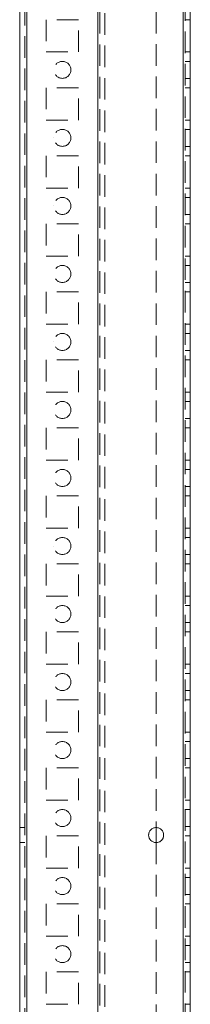
# Model space of a CAD drawing. Units: millimetres. Extents: x -3786 to 4614, y -3385 to 2555.
# Drawn here: x 145 to 195, y -850 to -560 of the extents above; entities that cross this region are included whole.
import ezdxf

# ---------------------------------------------------------------- set-up
doc = ezdxf.new("R2010")
doc.units = ezdxf.units.MM
doc.header["$LTSCALE"] = 5
doc.linetypes.add('HIDDEN', pattern=[1.905, 1.27, -0.635])

msp = doc.modelspace()

# ---------------------------------------------------------------- linework, layer by layer
at = {"color": 7, "linetype": 'Continuous', "lineweight": 18}
for p, q in [((145.07, -1722.1, -200.31), (145.07, 292.2, -200.31)), ((147.17, -1722.1, -200.31), (147.17, 292.2, -200.31)), ((192.97, 245.05, -200.31), (192.97, -1674.95, -200.31)), ((195.07, 245.05, -200.31), (195.07, -1674.95, -200.31)), ((185.07, -797.75, -200.31), (185.07, -802.15, -200.31))]:
    msp.add_line(p, q, dxfattribs=at)
at = {"color": 7, "linetype": 'HIDDEN', "lineweight": 18}
for p, q in [((146.57, 292.2, -200.31), (146.57, -1722.1, -200.31)), ((147.17, 292.2, -200.31), (147.17, -1722.1, -200.31)), ((147.17, -1722.1, -200.31), (147.17, 292.2, -200.31)), ((147.17, 292.2, -200.31), (147.17, -1722.1, -200.31)), ((147.17, 245.05, -200.31), (147.17, -1674.95, -200.31)), ((147.17, -1674.95, -200.31), (147.17, 245.05, -200.31)), ((147.17, 245.05, -200.31), (147.17, -1674.95, -200.31)), ((147.17, -1674.95, -200.31), (147.17, 245.05, -200.31)), ((167.97, -1674.95, -200.31), (167.97, 245.05, -200.31)), ((167.97, 245.05, -200.31), (167.97, -1674.95, -200.31)), ((167.97, -1674.95, -200.31), (167.97, 245.05, -200.31)), ((192.97, -1674.95, -200.31), (192.97, 245.05, -200.31)), ((192.97, 245.05, -200.31), (192.97, -1674.95, -200.31)), ((192.97, -1674.95, -200.31), (192.97, 245.05, -200.31)), ((192.97, -1674.95, -200.31), (192.97, 245.05, -200.31)), ((192.97, -1674.95, -200.31), (192.97, 245.05, -200.31)), ((192.97, 245.05, -200.31), (192.97, -1674.95, -200.31)), ((193.57, -1674.95, -200.31), (193.57, 245.05, -200.31)), ((167.97, 242.57, -200.31), (167.97, -1672.47, -200.31)), ((168.57, 242.16, -200.31), (168.57, -1672.07, -200.31)), ((170.07, 241.8, -200.31), (170.07, -1671.7, -200.31)), ((185.07, -472.15, -200.31), (185.07, -797.75, -200.31)), ((162.32, -560.2, -200.31), (152.82, -560.2, -200.31)), ((152.82, -560.2, -200.31), (152.82, -569.7, -200.31)), ((162.32, -560.2, -200.31), (152.82, -560.2, -200.31)), ((152.82, -560.2, -200.31), (152.82, -560.2, -200.31)), ((162.32, -569.7, -200.31), (162.32, -560.2, -200.31)), ((162.32, -560.2, -200.31), (162.32, -560.2, -200.31)), ((193.57, -560.2, -200.31), (195.07, -560.2, -200.31)), ((193.57, -560.2, -200.31), (195.07, -560.2, -200.31)), ((152.82, -569.7, -200.31), (162.32, -569.7, -200.31)), ((152.82, -569.7, -200.31), (162.32, -569.7, -200.31)), ((193.57, -569.7, -200.31), (195.07, -569.7, -200.31)), ((193.57, -569.7, -200.31), (195.07, -569.7, -200.31)), ((193.57, -569.7, -200.31), (195.07, -569.7, -200.31)), ((193.57, -569.7, -200.31), (195.07, -569.7, -200.31)), ((195.07, -572.45, -200.31), (193.57, -572.45, -200.31)), ((195.07, -572.45, -200.31), (193.57, -572.45, -200.31)), ((193.57, -577.45, -200.31), (195.07, -577.45, -200.31)), ((193.57, -577.45, -200.31), (195.07, -577.45, -200.31)), ((162.32, -580.2, -200.31), (152.82, -580.2, -200.31)), ((152.82, -580.2, -200.31), (152.82, -589.7, -200.31)), ((152.82, -580.2, -200.31), (152.82, -580.2, -200.31)), ((162.32, -580.2, -200.31), (152.82, -580.2, -200.31)), ((152.82, -580.2, -200.31), (152.82, -580.2, -200.31)), ((162.32, -589.7, -200.31), (162.32, -580.2, -200.31)), ((162.32, -580.2, -200.31), (162.32, -580.2, -200.31)), ((162.32, -580.2, -200.31), (162.32, -580.2, -200.31)), ((193.57, -580.2, -200.31), (195.07, -580.2, -200.31)), ((193.57, -580.2, -200.31), (195.07, -580.2, -200.31)), ((193.57, -580.2, -200.31), (195.07, -580.2, -200.31)), ((193.57, -580.2, -200.31), (195.07, -580.2, -200.31)), ((152.82, -589.7, -200.31), (162.32, -589.7, -200.31)), ((152.82, -589.7, -200.31), (162.32, -589.7, -200.31)), ((193.57, -589.7, -200.31), (195.07, -589.7, -200.31)), ((193.57, -589.7, -200.31), (195.07, -589.7, -200.31)), ((193.57, -589.7, -200.31), (195.07, -589.7, -200.31)), ((193.57, -589.7, -200.31), (195.07, -589.7, -200.31)), ((195.07, -592.45, -200.31), (193.57, -592.45, -200.31)), ((195.07, -592.45, -200.31), (193.57, -592.45, -200.31)), ((155.07, -594.95, -200.31), (155.07, -594.95, -200.31)), ((160.07, -594.95, -200.31), (160.07, -594.95, -200.31)), ((193.57, -597.45, -200.31), (195.07, -597.45, -200.31)), ((193.57, -597.45, -200.31), (195.07, -597.45, -200.31)), ((162.32, -600.2, -200.31), (152.82, -600.2, -200.31)), ((152.82, -600.2, -200.31), (152.82, -609.7, -200.31)), ((162.32, -600.2, -200.31), (152.82, -600.2, -200.31)), ((152.82, -600.2, -200.31), (152.82, -600.2, -200.31)), ((152.82, -600.2, -200.31), (152.82, -600.2, -200.31)), ((162.32, -609.7, -200.31), (162.32, -600.2, -200.31)), ((162.32, -600.2, -200.31), (162.32, -600.2, -200.31)), ((162.32, -600.2, -200.31), (162.32, -600.2, -200.31)), ((193.57, -600.2, -200.31), (195.07, -600.2, -200.31)), ((193.57, -600.2, -200.31), (195.07, -600.2, -200.31)), ((193.57, -600.2, -200.31), (195.07, -600.2, -200.31)), ((193.57, -600.2, -200.31), (195.07, -600.2, -200.31)), ((152.82, -609.7, -200.31), (162.32, -609.7, -200.31)), ((152.82, -609.7, -200.31), (152.82, -609.7, -200.31)), ((152.82, -609.7, -200.31), (162.32, -609.7, -200.31)), ((162.32, -609.7, -200.31), (162.32, -609.7, -200.31)), ((193.57, -609.7, -200.31), (195.07, -609.7, -200.31)), ((193.57, -609.7, -200.31), (195.07, -609.7, -200.31)), ((193.57, -609.7, -200.31), (195.07, -609.7, -200.31)), ((193.57, -609.7, -200.31), (195.07, -609.7, -200.31)), ((195.07, -612.45, -200.31), (193.57, -612.45, -200.31)), ((195.07, -612.45, -200.31), (193.57, -612.45, -200.31)), ((155.07, -614.95, -200.31), (155.07, -614.95, -200.31)), ((160.07, -614.95, -200.31), (160.07, -614.95, -200.31)), ((193.57, -617.45, -200.31), (195.07, -617.45, -200.31)), ((193.57, -617.45, -200.31), (195.07, -617.45, -200.31)), ((162.32, -620.2, -200.31), (152.82, -620.2, -200.31)), ((152.82, -620.2, -200.31), (152.82, -629.7, -200.31)), ((162.32, -620.2, -200.31), (152.82, -620.2, -200.31)), ((152.82, -620.2, -200.31), (152.82, -620.2, -200.31)), ((162.32, -629.7, -200.31), (162.32, -620.2, -200.31)), ((162.32, -620.2, -200.31), (162.32, -620.2, -200.31)), ((193.57, -620.2, -200.31), (195.07, -620.2, -200.31)), ((193.57, -620.2, -200.31), (195.07, -620.2, -200.31)), ((193.57, -620.2, -200.31), (195.07, -620.2, -200.31)), ((193.57, -620.2, -200.31), (195.07, -620.2, -200.31)), ((152.82, -629.7, -200.31), (162.32, -629.7, -200.31)), ((152.82, -629.7, -200.31), (162.32, -629.7, -200.31)), ((193.57, -629.7, -200.31), (195.07, -629.7, -200.31)), ((193.57, -629.7, -200.31), (195.07, -629.7, -200.31)), ((193.57, -629.7, -200.31), (195.07, -629.7, -200.31)), ((193.57, -629.7, -200.31), (195.07, -629.7, -200.31)), ((195.07, -632.45, -200.31), (193.57, -632.45, -200.31)), ((195.07, -632.45, -200.31), (193.57, -632.45, -200.31)), ((193.57, -637.45, -200.31), (195.07, -637.45, -200.31)), ((193.57, -637.45, -200.31), (195.07, -637.45, -200.31)), ((162.32, -640.2, -200.31), (152.82, -640.2, -200.31)), ((152.82, -640.2, -200.31), (152.82, -649.7, -200.31)), ((152.82, -640.2, -200.31), (152.82, -640.2, -200.31)), ((162.32, -640.2, -200.31), (152.82, -640.2, -200.31)), ((152.82, -640.2, -200.31), (152.82, -640.2, -200.31)), ((162.32, -649.7, -200.31), (162.32, -640.2, -200.31)), ((162.32, -640.2, -200.31), (162.32, -640.2, -200.31)), ((162.32, -640.2, -200.31), (162.32, -640.2, -200.31)), ((193.57, -640.2, -200.31), (195.07, -640.2, -200.31)), ((193.57, -640.2, -200.31), (195.07, -640.2, -200.31)), ((193.57, -640.2, -200.31), (195.07, -640.2, -200.31)), ((193.57, -640.2, -200.31), (195.07, -640.2, -200.31)), ((152.82, -649.7, -200.31), (162.32, -649.7, -200.31)), ((152.82, -649.7, -200.31), (162.32, -649.7, -200.31)), ((193.57, -649.7, -200.31), (195.07, -649.7, -200.31)), ((193.57, -649.7, -200.31), (195.07, -649.7, -200.31)), ((193.57, -649.7, -200.31), (195.07, -649.7, -200.31)), ((193.57, -649.7, -200.31), (195.07, -649.7, -200.31)), ((195.07, -652.45, -200.31), (193.57, -652.45, -200.31)), ((195.07, -652.45, -200.31), (193.57, -652.45, -200.31)), ((155.07, -654.95, -200.31), (155.07, -654.95, -200.31)), ((160.07, -654.95, -200.31), (160.07, -654.95, -200.31)), ((193.57, -657.45, -200.31), (195.07, -657.45, -200.31)), ((193.57, -657.45, -200.31), (195.07, -657.45, -200.31)), ((162.32, -660.2, -200.31), (152.82, -660.2, -200.31)), ((152.82, -660.2, -200.31), (152.82, -669.7, -200.31)), ((162.32, -660.2, -200.31), (152.82, -660.2, -200.31)), ((152.82, -660.2, -200.31), (152.82, -660.2, -200.31)), ((152.82, -660.2, -200.31), (152.82, -660.2, -200.31)), ((162.32, -669.7, -200.31), (162.32, -660.2, -200.31)), ((162.32, -660.2, -200.31), (162.32, -660.2, -200.31)), ((162.32, -660.2, -200.31), (162.32, -660.2, -200.31)), ((193.57, -660.2, -200.31), (195.07, -660.2, -200.31)), ((193.57, -660.2, -200.31), (195.07, -660.2, -200.31)), ((193.57, -660.2, -200.31), (195.07, -660.2, -200.31)), ((193.57, -660.2, -200.31), (195.07, -660.2, -200.31)), ((152.82, -669.7, -200.31), (162.32, -669.7, -200.31)), ((152.82, -669.7, -200.31), (152.82, -669.7, -200.31)), ((152.82, -669.7, -200.31), (162.32, -669.7, -200.31)), ((162.32, -669.7, -200.31), (162.32, -669.7, -200.31)), ((193.57, -669.7, -200.31), (195.07, -669.7, -200.31)), ((193.57, -669.7, -200.31), (195.07, -669.7, -200.31)), ((193.57, -669.7, -200.31), (195.07, -669.7, -200.31)), ((193.57, -669.7, -200.31), (195.07, -669.7, -200.31)), ((195.07, -672.45, -200.31), (193.57, -672.45, -200.31)), ((195.07, -672.45, -200.31), (193.57, -672.45, -200.31)), ((162.32, -680.2, -200.31), (152.82, -680.2, -200.31)), ((152.82, -680.2, -200.31), (152.82, -689.7, -200.31)), ((162.32, -680.2, -200.31), (152.82, -680.2, -200.31)), ((152.82, -680.2, -200.31), (152.82, -680.2, -200.31)), ((162.32, -689.7, -200.31), (162.32, -680.2, -200.31)), ((162.32, -680.2, -200.31), (162.32, -680.2, -200.31)), ((193.57, -677.45, -200.31), (195.07, -677.45, -200.31)), ((193.57, -677.45, -200.31), (195.07, -677.45, -200.31)), ((193.57, -680.2, -200.31), (195.07, -680.2, -200.31)), ((193.57, -680.2, -200.31), (195.07, -680.2, -200.31)), ((193.57, -680.2, -200.31), (195.07, -680.2, -200.31)), ((193.57, -680.2, -200.31), (195.07, -680.2, -200.31)), ((152.82, -689.7, -200.31), (162.32, -689.7, -200.31)), ((152.82, -689.7, -200.31), (162.32, -689.7, -200.31)), ((193.57, -689.7, -200.31), (195.07, -689.7, -200.31)), ((193.57, -689.7, -200.31), (195.07, -689.7, -200.31)), ((193.57, -689.7, -200.31), (195.07, -689.7, -200.31)), ((193.57, -689.7, -200.31), (195.07, -689.7, -200.31)), ((195.07, -692.45, -200.31), (193.57, -692.45, -200.31)), ((195.07, -692.45, -200.31), (193.57, -692.45, -200.31)), ((193.57, -697.45, -200.31), (195.07, -697.45, -200.31)), ((193.57, -697.45, -200.31), (195.07, -697.45, -200.31)), ((162.32, -700.2, -200.31), (152.82, -700.2, -200.31)), ((152.82, -700.2, -200.31), (152.82, -709.7, -200.31)), ((152.82, -700.2, -200.31), (152.82, -700.2, -200.31)), ((162.32, -700.2, -200.31), (152.82, -700.2, -200.31)), ((152.82, -700.2, -200.31), (152.82, -700.2, -200.31)), ((162.32, -709.7, -200.31), (162.32, -700.2, -200.31)), ((162.32, -700.2, -200.31), (162.32, -700.2, -200.31)), ((162.32, -700.2, -200.31), (162.32, -700.2, -200.31)), ((193.57, -700.2, -200.31), (195.07, -700.2, -200.31)), ((193.57, -700.2, -200.31), (195.07, -700.2, -200.31)), ((193.57, -700.2, -200.31), (195.07, -700.2, -200.31)), ((193.57, -700.2, -200.31), (195.07, -700.2, -200.31)), ((152.82, -709.7, -200.31), (162.32, -709.7, -200.31)), ((152.82, -709.7, -200.31), (162.32, -709.7, -200.31)), ((193.57, -709.7, -200.31), (195.07, -709.7, -200.31)), ((193.57, -709.7, -200.31), (195.07, -709.7, -200.31)), ((193.57, -709.7, -200.31), (195.07, -709.7, -200.31)), ((193.57, -709.7, -200.31), (195.07, -709.7, -200.31)), ((155.07, -714.95, -200.31), (155.07, -714.95, -200.31)), ((160.07, -714.95, -200.31), (160.07, -714.95, -200.31)), ((195.07, -712.45, -200.31), (193.57, -712.45, -200.31)), ((195.07, -712.45, -200.31), (193.57, -712.45, -200.31)), ((193.57, -717.45, -200.31), (195.07, -717.45, -200.31)), ((193.57, -717.45, -200.31), (195.07, -717.45, -200.31)), ((162.32, -720.2, -200.31), (152.82, -720.2, -200.31)), ((152.82, -720.2, -200.31), (152.82, -729.7, -200.31)), ((162.32, -720.2, -200.31), (152.82, -720.2, -200.31)), ((152.82, -720.2, -200.31), (152.82, -720.2, -200.31)), ((162.32, -729.7, -200.31), (162.32, -720.2, -200.31)), ((162.32, -720.2, -200.31), (162.32, -720.2, -200.31)), ((193.57, -720.2, -200.31), (195.07, -720.2, -200.31)), ((193.57, -720.2, -200.31), (195.07, -720.2, -200.31)), ((193.57, -720.2, -200.31), (195.07, -720.2, -200.31)), ((193.57, -720.2, -200.31), (195.07, -720.2, -200.31)), ((152.82, -729.7, -200.31), (162.32, -729.7, -200.31)), ((152.82, -729.7, -200.31), (162.32, -729.7, -200.31)), ((193.57, -729.7, -200.31), (195.07, -729.7, -200.31)), ((193.57, -729.7, -200.31), (195.07, -729.7, -200.31)), ((193.57, -729.7, -200.31), (195.07, -729.7, -200.31)), ((193.57, -729.7, -200.31), (195.07, -729.7, -200.31)), ((195.07, -732.45, -200.31), (193.57, -732.45, -200.31)), ((195.07, -732.45, -200.31), (193.57, -732.45, -200.31)), ((193.57, -737.45, -200.31), (195.07, -737.45, -200.31)), ((193.57, -737.45, -200.31), (195.07, -737.45, -200.31)), ((162.32, -740.2, -200.31), (152.82, -740.2, -200.31)), ((152.82, -740.2, -200.31), (152.82, -749.7, -200.31)), ((162.32, -740.2, -200.31), (152.82, -740.2, -200.31)), ((152.82, -740.2, -200.31), (152.82, -740.2, -200.31)), ((162.32, -749.7, -200.31), (162.32, -740.2, -200.31)), ((162.32, -740.2, -200.31), (162.32, -740.2, -200.31)), ((193.57, -740.2, -200.31), (195.07, -740.2, -200.31)), ((193.57, -740.2, -200.31), (195.07, -740.2, -200.31)), ((193.57, -740.2, -200.31), (195.07, -740.2, -200.31)), ((193.57, -740.2, -200.31), (195.07, -740.2, -200.31)), ((152.82, -749.7, -200.31), (162.32, -749.7, -200.31)), ((152.82, -749.7, -200.31), (162.32, -749.7, -200.31)), ((193.57, -749.7, -200.31), (195.07, -749.7, -200.31)), ((193.57, -749.7, -200.31), (195.07, -749.7, -200.31)), ((193.57, -749.7, -200.31), (195.07, -749.7, -200.31)), ((193.57, -749.7, -200.31), (195.07, -749.7, -200.31)), ((195.07, -752.45, -200.31), (193.57, -752.45, -200.31)), ((195.07, -752.45, -200.31), (193.57, -752.45, -200.31)), ((193.57, -757.45, -200.31), (195.07, -757.45, -200.31)), ((193.57, -757.45, -200.31), (195.07, -757.45, -200.31)), ((162.32, -760.2, -200.31), (152.82, -760.2, -200.31)), ((152.82, -760.2, -200.31), (152.82, -769.7, -200.31)), ((152.82, -760.2, -200.31), (152.82, -760.2, -200.31)), ((162.32, -760.2, -200.31), (152.82, -760.2, -200.31)), ((152.82, -760.2, -200.31), (152.82, -760.2, -200.31)), ((162.32, -769.7, -200.31), (162.32, -760.2, -200.31)), ((162.32, -760.2, -200.31), (162.32, -760.2, -200.31)), ((162.32, -760.2, -200.31), (162.32, -760.2, -200.31)), ((193.57, -760.2, -200.31), (195.07, -760.2, -200.31)), ((193.57, -760.2, -200.31), (195.07, -760.2, -200.31)), ((193.57, -760.2, -200.31), (195.07, -760.2, -200.31)), ((193.57, -760.2, -200.31), (195.07, -760.2, -200.31)), ((152.82, -769.7, -200.31), (162.32, -769.7, -200.31)), ((152.82, -769.7, -200.31), (162.32, -769.7, -200.31)), ((152.82, -769.7, -200.31), (152.82, -769.7, -200.31)), ((162.32, -769.7, -200.31), (162.32, -769.7, -200.31)), ((193.57, -769.7, -200.31), (195.07, -769.7, -200.31)), ((193.57, -769.7, -200.31), (195.07, -769.7, -200.31)), ((193.57, -769.7, -200.31), (195.07, -769.7, -200.31)), ((193.57, -769.7, -200.31), (195.07, -769.7, -200.31)), ((195.07, -772.45, -200.31), (193.57, -772.45, -200.31)), ((195.07, -772.45, -200.31), (193.57, -772.45, -200.31)), ((193.57, -777.45, -200.31), (195.07, -777.45, -200.31)), ((193.57, -777.45, -200.31), (195.07, -777.45, -200.31)), ((162.32, -780.2, -200.31), (152.82, -780.2, -200.31)), ((152.82, -780.2, -200.31), (152.82, -789.7, -200.31)), ((162.32, -780.2, -200.31), (152.82, -780.2, -200.31)), ((152.82, -780.2, -200.31), (152.82, -780.2, -200.31)), ((162.32, -789.7, -200.31), (162.32, -780.2, -200.31)), ((162.32, -780.2, -200.31), (162.32, -780.2, -200.31)), ((193.57, -780.2, -200.31), (195.07, -780.2, -200.31)), ((193.57, -780.2, -200.31), (195.07, -780.2, -200.31)), ((193.57, -780.2, -200.31), (195.07, -780.2, -200.31)), ((193.57, -780.2, -200.31), (195.07, -780.2, -200.31)), ((152.82, -789.7, -200.31), (162.32, -789.7, -200.31)), ((152.82, -789.7, -200.31), (162.32, -789.7, -200.31)), ((193.57, -789.7, -200.31), (195.07, -789.7, -200.31)), ((193.57, -789.7, -200.31), (195.07, -789.7, -200.31)), ((193.57, -789.7, -200.31), (195.07, -789.7, -200.31)), ((193.57, -789.7, -200.31), (195.07, -789.7, -200.31)), ((195.07, -792.45, -200.31), (193.57, -792.45, -200.31)), ((195.07, -792.45, -200.31), (193.57, -792.45, -200.31)), ((146.57, -797.75, -200.31), (145.07, -797.75, -200.31)), ((146.57, -797.75, -200.31), (145.07, -797.75, -200.31)), ((193.57, -797.45, -200.31), (195.07, -797.45, -200.31)), ((193.57, -797.45, -200.31), (195.07, -797.45, -200.31)), ((162.32, -800.2, -200.31), (152.82, -800.2, -200.31)), ((152.82, -800.2, -200.31), (152.82, -809.7, -200.31)), ((162.32, -800.2, -200.31), (152.82, -800.2, -200.31)), ((152.82, -800.2, -200.31), (152.82, -800.2, -200.31)), ((162.32, -809.7, -200.31), (162.32, -800.2, -200.31)), ((162.32, -800.2, -200.31), (162.32, -800.2, -200.31)), ((193.57, -800.2, -200.31), (195.07, -800.2, -200.31)), ((193.57, -800.2, -200.31), (195.07, -800.2, -200.31)), ((193.57, -800.2, -200.31), (195.07, -800.2, -200.31)), ((193.57, -800.2, -200.31), (195.07, -800.2, -200.31)), ((145.07, -802.15, -200.31), (146.57, -802.15, -200.31)), ((145.07, -802.15, -200.31), (146.57, -802.15, -200.31)), ((185.07, -802.15, -200.31), (185.07, -1127.75, -200.31)), ((152.82, -809.7, -200.31), (162.32, -809.7, -200.31)), ((152.82, -809.7, -200.31), (162.32, -809.7, -200.31)), ((193.57, -809.7, -200.31), (195.07, -809.7, -200.31)), ((193.57, -809.7, -200.31), (195.07, -809.7, -200.31)), ((193.57, -809.7, -200.31), (195.07, -809.7, -200.31)), ((193.57, -809.7, -200.31), (195.07, -809.7, -200.31)), ((195.07, -812.45, -200.31), (193.57, -812.45, -200.31)), ((195.07, -812.45, -200.31), (193.57, -812.45, -200.31)), ((193.57, -817.45, -200.31), (195.07, -817.45, -200.31)), ((193.57, -817.45, -200.31), (195.07, -817.45, -200.31)), ((162.32, -820.2, -200.31), (152.82, -820.2, -200.31)), ((152.82, -820.2, -200.31), (152.82, -829.7, -200.31)), ((152.82, -820.2, -200.31), (152.82, -820.2, -200.31)), ((162.32, -820.2, -200.31), (152.82, -820.2, -200.31)), ((152.82, -820.2, -200.31), (152.82, -820.2, -200.31)), ((162.32, -829.7, -200.31), (162.32, -820.2, -200.31)), ((162.32, -820.2, -200.31), (162.32, -820.2, -200.31)), ((162.32, -820.2, -200.31), (162.32, -820.2, -200.31)), ((193.57, -820.2, -200.31), (195.07, -820.2, -200.31)), ((193.57, -820.2, -200.31), (195.07, -820.2, -200.31)), ((193.57, -820.2, -200.31), (195.07, -820.2, -200.31)), ((193.57, -820.2, -200.31), (195.07, -820.2, -200.31)), ((152.82, -829.7, -200.31), (162.32, -829.7, -200.31)), ((152.82, -829.7, -200.31), (162.32, -829.7, -200.31)), ((152.82, -829.7, -200.31), (152.82, -829.7, -200.31)), ((162.32, -829.7, -200.31), (162.32, -829.7, -200.31)), ((193.57, -829.7, -200.31), (195.07, -829.7, -200.31)), ((193.57, -829.7, -200.31), (195.07, -829.7, -200.31)), ((193.57, -829.7, -200.31), (195.07, -829.7, -200.31)), ((193.57, -829.7, -200.31), (195.07, -829.7, -200.31)), ((195.07, -832.45, -200.31), (193.57, -832.45, -200.31)), ((195.07, -832.45, -200.31), (193.57, -832.45, -200.31)), ((193.57, -837.45, -200.31), (195.07, -837.45, -200.31)), ((193.57, -837.45, -200.31), (195.07, -837.45, -200.31)), ((162.32, -840.2, -200.31), (152.82, -840.2, -200.31)), ((152.82, -840.2, -200.31), (152.82, -849.7, -200.31)), ((162.32, -840.2, -200.31), (152.82, -840.2, -200.31)), ((152.82, -840.2, -200.31), (152.82, -840.2, -200.31)), ((162.32, -849.7, -200.31), (162.32, -840.2, -200.31)), ((162.32, -840.2, -200.31), (162.32, -840.2, -200.31)), ((193.57, -840.2, -200.31), (195.07, -840.2, -200.31)), ((193.57, -840.2, -200.31), (195.07, -840.2, -200.31)), ((193.57, -840.2, -200.31), (195.07, -840.2, -200.31)), ((193.57, -840.2, -200.31), (195.07, -840.2, -200.31)), ((152.82, -849.7, -200.31), (162.32, -849.7, -200.31)), ((152.82, -849.7, -200.31), (162.32, -849.7, -200.31)), ((193.57, -849.7, -200.31), (195.07, -849.7, -200.31)), ((193.57, -849.7, -200.31), (195.07, -849.7, -200.31))]:
    msp.add_line(p, q, dxfattribs=at)
for centre in [(157.57, -574.95, -200.31), (157.57, -574.95, -200.31), (157.57, -574.95, -200.31), (157.57, -574.95, -200.31), (157.57, -594.95, -200.31), (157.57, -594.95, -200.31), (157.57, -594.95, -200.31), (157.57, -594.95, -200.31), (157.57, -614.95, -200.31), (157.57, -614.95, -200.31), (157.57, -614.95, -200.31), (157.57, -614.95, -200.31), (157.57, -634.95, -200.31), (157.57, -634.95, -200.31), (157.57, -634.95, -200.31), (157.57, -634.95, -200.31), (157.57, -654.95, -200.31), (157.57, -654.95, -200.31), (157.57, -654.95, -200.31), (157.57, -654.95, -200.31), (157.57, -674.95, -200.31), (157.57, -674.95, -200.31), (157.57, -674.95, -200.31), (157.57, -674.95, -200.31), (157.57, -694.95, -200.31), (157.57, -694.95, -200.31), (157.57, -694.95, -200.31), (157.57, -694.95, -200.31), (157.57, -714.95, -200.31), (157.57, -714.95, -200.31), (157.57, -714.95, -200.31), (157.57, -714.95, -200.31), (157.57, -734.95, -200.31), (157.57, -734.95, -200.31), (157.57, -734.95, -200.31), (157.57, -734.95, -200.31), (157.57, -754.95, -200.31), (157.57, -754.95, -200.31), (157.57, -754.95, -200.31), (157.57, -754.95, -200.31), (157.57, -774.95, -200.31), (157.57, -774.95, -200.31), (157.57, -774.95, -200.31), (157.57, -774.95, -200.31), (157.57, -794.95, -200.31), (157.57, -794.95, -200.31), (157.57, -794.95, -200.31), (157.57, -794.95, -200.31), (157.57, -814.95, -200.31), (157.57, -814.95, -200.31), (157.57, -814.95, -200.31), (157.57, -814.95, -200.31), (157.57, -834.95, -200.31), (157.57, -834.95, -200.31), (157.57, -834.95, -200.31), (157.57, -834.95, -200.31)]:
    msp.add_circle(centre, 2.5, dxfattribs=at)
at = {"color": 7, "linetype": 'Continuous', "lineweight": 18}
msp.add_circle((185.07, -799.95, -200.31), 2.2, dxfattribs=at)
at = {"color": 7, "linetype": 'HIDDEN', "lineweight": 18}
for start in [360, 270, 270]:
    msp.add_arc((185.07, -799.95, -200.31), 2.2, start, 180, dxfattribs=at)
at = {"color": 7, "linetype": 'Continuous', "lineweight": 18}
for start, end in [(180, 270), (180, 270), (180, 270), (270, 360)]:
    msp.add_arc((185.07, -799.95, -200.31), 2.2, start, end, dxfattribs=at)

doc.saveas('drawing.dxf')
